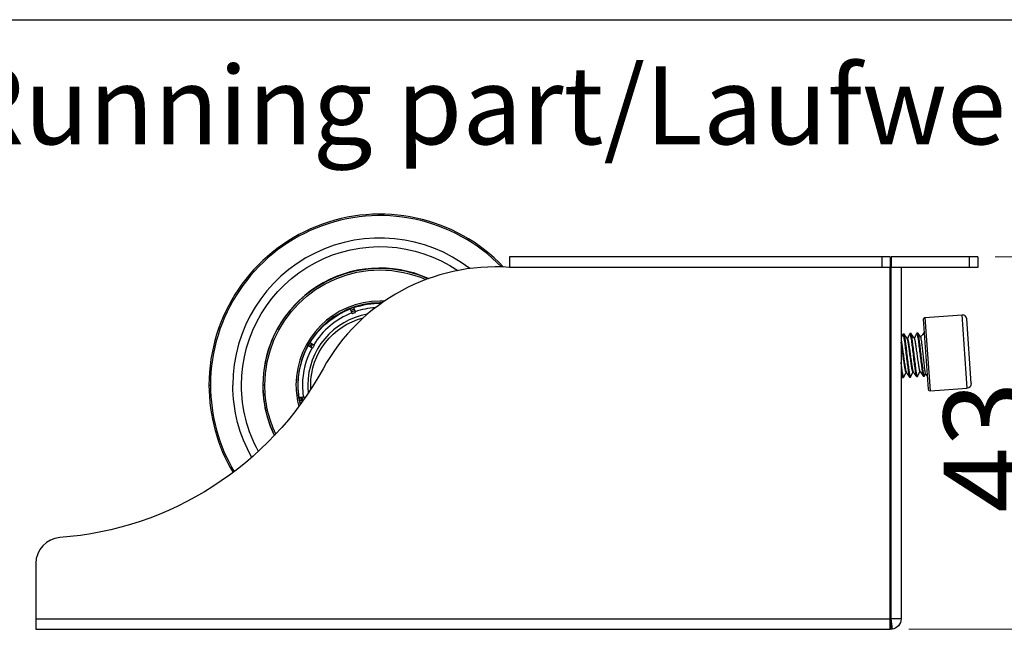
# Model space of a CAD drawing. Units: millimetres. Extents: x 10288 to 14171, y 11272 to 12980.
# Drawn here: x 11259 to 11316, y 12003 to 12039 of the extents above; entities that cross this region are included whole.
import ezdxf

# ---------------------------------------------------------------- set-up
doc = ezdxf.new("R2010")
doc.units = ezdxf.units.MM
doc.layers.add('标注线', color=4, linetype='Continuous', lineweight=18)
doc.styles.add('标准', font='txt')
doc.dimstyles.new('缩小1：2', dxfattribs={"dimtxt": 5, "dimasz": 5, "dimexe": 1, "dimexo": 1, "dimgap": 3, "dimtad": 1, "dimdec": 1, "dimlfac": 2, "dimdsep": 46, "dimtxsty": '标准', "dimcen": 1, "dimclrd": 4, "dimclre": 4, "dimclrt": 4, "dimadec": 0, "dimazin": 2, "dimtm": 1e-09, "dimtfac": 1, "dimtdec": 1, "dimtofl": 0, "dimtmove": 0, "dimatfit": 3, "dimfxl": 0, "dimtolj": 1, "dimlwd": 13, "dimlwe": 13, "dimarcsym": 0})

# ---------------------------------------------------------------- blocks, each defined once
blk = doc.blocks.new('*D227')
at = {"color": 4, "lineweight": 13, "transparency": 16777216}
for p, q in [((11256.982, 11999.902), (11256.982, 12004.902)), ((11258.882, 11994.902), (11255.982, 11994.902)), ((11258.882, 11987.402), (11255.982, 11987.402)), ((11256.982, 11982.402), (11256.982, 11977.402))]:
    blk.add_line(p, q, dxfattribs=at)
at = {"color": 4, "transparency": 16777216}
for points in [[(11256.148, 11999.902), (11257.815, 11999.902), (11256.982, 11994.902)], [(11256.148, 11982.402), (11257.815, 11982.402), (11256.982, 11987.402)]]:
    blk.add_solid(points, dxfattribs=at)
at = {"layer": 'Defpoints', "color": 0, "transparency": 16777216}
for p in [(11259.882, 11994.902), (11256.982, 11987.402), (11259.882, 11987.402)]:
    blk.add_point(p, dxfattribs=at)
at = {"color": 4, "transparency": 16777216, "insert": (11251.482, 11991.152), "char_height": 5, "attachment_point": 5, "rotation": 90, "style": '标准'}
blk.add_mtext('\\A1;15', dxfattribs=at)
blk = doc.blocks.new('*D228')
at = {"color": 4, "lineweight": 13, "transparency": 16777216}
for p, q in [((11315.282, 12025.572), (11321.31, 12025.572)), ((11320.31, 12009.074), (11320.31, 12020.572)), ((11310.296, 12004.074), (11321.31, 12004.074))]:
    blk.add_line(p, q, dxfattribs=at)
at = {"color": 4, "transparency": 16777216}
for points in [[(11319.476, 12020.572), (11321.143, 12020.572), (11320.31, 12025.572)], [(11319.476, 12009.074), (11321.143, 12009.074), (11320.31, 12004.074)]]:
    blk.add_solid(points, dxfattribs=at)
at = {"layer": 'Defpoints', "color": 0, "transparency": 16777216}
for p in [(11314.282, 12025.572), (11320.31, 12025.572), (11309.296, 12004.074)]:
    blk.add_point(p, dxfattribs=at)
at = {"color": 4, "transparency": 16777216, "insert": (11314.81, 12014.594), "char_height": 5, "attachment_point": 5, "rotation": 90, "style": '标准'}
blk.add_mtext('\\A1;43', dxfattribs=at)

msp = doc.modelspace()

# ---------------------------------------------------------------- linework, layer by layer
msp.add_line((10765.913, 12039.277), (11371.913, 12039.277))
at = {"lineweight": 30}
for p, q in [((11287.232, 12025.572), (11287.232, 12024.972)), ((11308.732, 12025.572), (11287.232, 12025.572)), ((11308.732, 12025.572), (11308.732, 12024.972)), ((11309.232, 12025.572), (11308.732, 12025.572)), ((11309.232, 12025.572), (11309.232, 12024.972)), ((11313.782, 12025.572), (11309.282, 12025.572)), ((11309.282, 12025.572), (11309.282, 12024.972)), ((11314.282, 12025.572), (11313.782, 12025.572)), ((11313.782, 12025.572), (11313.782, 12024.972)), ((11314.282, 12025.572), (11314.282, 12024.972)), ((11308.732, 12024.972), (11287.232, 12024.972)), ((11309.232, 12024.972), (11308.732, 12024.972)), ((11309.232, 12004.672), (11309.232, 12024.972)), ((11309.257, 12024.972), (11309.257, 12004.672)), ((11309.282, 12024.972), (11309.257, 12024.972)), ((11313.782, 12024.972), (11309.282, 12024.972)), ((11309.857, 12024.972), (11309.857, 12004.672)), ((11314.282, 12024.972), (11313.782, 12024.972)), ((11311.231, 12022.082), (11313.375, 12022.232)), ((11311.231, 12022.082), (11311.527, 12017.843)), ((11313.672, 12017.993), (11313.375, 12022.232)), ((11311.138, 12021.975), (11311.42, 12017.935)), ((11313.904, 12018.259), (11313.642, 12022)), ((11309.959, 12021.114), (11309.96, 12021.116)), ((11311.121, 12021.12), (11310.978, 12020.956)), ((11310.222, 12020.859), (11310.208, 12020.858)), ((11310.006, 12018.616), (11310.005, 12018.614)), ((11310.555, 12018.927), (11310.54, 12018.926)), ((11310.736, 12018.662), (11310.737, 12018.662)), ((11310.939, 12018.954), (11310.953, 12018.955)), ((11311.133, 12018.691), (11311.136, 12018.69)), ((11269.882, 12018.172), (11269.967, 12018.172)), ((11273.107, 12018.172), (11273.007, 12018.172)), ((11275.757, 12017.927), (11275.757, 12018.172)), ((11311.42, 12017.935), (11311.42, 12017.935)), ((11311.527, 12017.842), (11313.672, 12017.992)), ((11311.527, 12017.843), (11311.527, 12017.842)), ((11313.672, 12017.992), (11313.672, 12017.993)), ((11259.882, 12007.872), (11259.882, 12004.672)), ((11259.882, 12004.672), (11259.882, 12004.072)), ((11259.882, 12004.672), (11309.232, 12004.672)), ((11309.257, 12004.672), (11309.232, 12004.672)), ((11309.232, 12004.072), (11309.232, 12004.672)), ((11309.257, 12004.672), (11309.335, 12004.078)), ((11309.857, 12004.672), (11309.257, 12004.672)), ((11309.257, 12004.072), (11309.257, 12004.672)), ((11259.882, 12004.072), (11309.232, 12004.072)), ((11309.257, 12004.072), (11309.232, 12004.072))]:
    msp.add_line(p, q, dxfattribs=at)
for centre, radius, start, end in [((11279.757, 12018.172), 9.875, 43.6725, 180), ((11279.757, 12018.172), 9.789, 44.19, 180), ((11279.757, 12018.172), 8.5, 52.3716, 180), ((11279.757, 12018.172), 6.76, 65.4947, 180), ((11286.426, 12013.636), 11.365, 85.9357, 151.153), ((11309.857, 12024.972), 0.6, 163.402, 180), ((11279.757, 12018.172), 4.85, 90, 180), ((11279.757, 12018.172), 4.75, 90, 180), ((11279.757, 12018.172), 4.725, 108.7873, 111.2127), ((11279.757, 12018.172), 4.475, 93.4064, 108.7195), ((11279.757, 12018.172), 4.85, 87.0187, 90), ((11279.757, 12018.172), 4.75, 88.6036, 90), ((11279.757, 12018.172), 4.166, 99.8522, 180), ((11279.757, 12018.172), 4.475, 111.2805, 148.7195), ((11279.757, 12018.172), 4.625, 108.7611, 111.2389), ((11313.393, 12021.983), 0.25, 4, 94), ((11279.757, 12018.172), 4.475, 151.2805, 180), ((11279.757, 12018.172), 4.725, 148.7873, 151.2127), ((11279.757, 12018.172), 4.625, 148.7611, 151.2389), ((11279.757, 12018.172), 9.875, 180, 210.7491), ((11279.757, 12018.172), 9.789, 180, 210.6956), ((11279.757, 12018.172), 6.76, 180, 205.5347), ((11279.757, 12018.172), 4.85, 180, 194.7544), ((11279.757, 12018.172), 4.75, 180, 193.7798), ((11279.757, 12018.172), 4.475, 180, 188.7195), ((11279.757, 12018.172), 4.166, 180, 186.3141), ((11279.757, 12018.172), 4.625, 188.7611, 191.2389), ((11311.52, 12017.942), 0.1, 184, 274), ((11279.757, 12018.172), 4.725, 188.7873, 191.2127), ((11261.382, 12007.872), 1.5, 94.2085, 180)]:
    msp.add_arc(centre, radius, start, end, dxfattribs=at)
at = {"lineweight": 30, "extrusion": (0, 0, -1)}
for centre, radius, start, end in [((-11279.757, 12018.172), 8, 0, 124.1747), ((-11279.757, 12018.172), 6.75, 0, 90), ((-11279.757, 12018.172), 6.75, 90, 114.4209), ((-11279.757, 12018.172), 6.65, 0, 90), ((-11279.757, 12018.172), 6.65, 90, 113.5448), ((-11279.757, 12018.172), 4.725, 31.2127, 68.7873), ((-11279.757, 12018.172), 4.725, 71.2127, 90.9875), ((-11279.757, 12018.172), 4, 0, 76.0252), ((-11279.757, 12018.172), 4.545, 68.7393, 71.2607), ((-11311.238, 12021.982), 0.1, 356, 86), ((-11279.757, 12018.172), 4.725, 0, 28.7873), ((-11279.757, 12018.172), 4.545, 28.7393, 31.2607), ((-11259.882, 12028.257), 18.94, 208.847, 265.7915), ((-11279.757, 12018.172), 8.5, 330.6066, 0), ((-11279.757, 12018.172), 8, 331.4053, 0), ((-11279.757, 12018.172), 6.75, 334.4991, 0), ((-11279.757, 12018.172), 6.65, 334.8352, 0), ((-11279.757, 12018.172), 4.725, 351.2127, 0), ((-11313.654, 12018.242), 0.25, 176, 266), ((-11279.757, 12018.172), 4.545, 348.7393, 351.2607), ((-11279.757, 12018.172), 4.725, 346.4753, 348.7873), ((-11309.257, 12004.672), 0.6, 180, 262.5), ((-11309.257, 12004.672), 0.6, 262.5, 270)]:
    msp.add_arc(centre, radius, start, end, dxfattribs=at)
at = {"lineweight": 30}
for points, knots in [([(11278.133, 12022.342), (11278.133, 12022.342), (11278.132, 12022.345), (11278.129, 12022.353), (11278.126, 12022.36), (11278.12, 12022.376), (11278.116, 12022.386), (11278.108, 12022.409), (11278.104, 12022.421), (11278.094, 12022.447), (11278.09, 12022.46), (11278.08, 12022.486), (11278.075, 12022.499), (11278.067, 12022.523), (11278.063, 12022.534), (11278.056, 12022.553), (11278.053, 12022.56), (11278.049, 12022.572), (11278.048, 12022.575), (11278.047, 12022.577), (11278.047, 12022.577), (11278.047, 12022.577)], [0, 0, 0, 0, 0.107555, 0.107555, 0.21511, 0.21511, 0.322677, 0.322677, 0.430269, 0.430269, 0.537885, 0.537885, 0.645511, 0.645511, 0.753131, 0.753131, 0.860732, 0.860732, 0.968308, 0.968308, 1, 1, 1, 1]), ([(11278.235, 12022.646), (11278.235, 12022.646), (11278.236, 12022.643), (11278.239, 12022.635), (11278.241, 12022.628), (11278.247, 12022.612), (11278.251, 12022.602), (11278.259, 12022.579), (11278.264, 12022.567), (11278.273, 12022.541), (11278.278, 12022.528), (11278.287, 12022.502), (11278.292, 12022.489), (11278.301, 12022.465), (11278.305, 12022.454), (11278.311, 12022.435), (11278.314, 12022.428), (11278.318, 12022.416), (11278.32, 12022.413), (11278.32, 12022.411), (11278.32, 12022.411), (11278.32, 12022.411)], [0, 0, 0, 0, 0.107417, 0.107417, 0.214833, 0.214833, 0.32226, 0.32226, 0.42971, 0.42971, 0.537183, 0.537183, 0.644668, 0.644668, 0.75215, 0.75215, 0.859613, 0.859613, 0.967049, 0.967049, 1, 1, 1, 1]), ([(11278.133, 12022.342), (11278.133, 12022.342), (11278.134, 12022.339), (11278.138, 12022.327), (11278.142, 12022.317), (11278.146, 12022.306)], [0, 0, 0, 0, 0.495057, 0.495057, 1, 1, 1, 1]), ([(11278.334, 12022.374), (11278.33, 12022.386), (11278.326, 12022.395), (11278.322, 12022.407), (11278.32, 12022.411), (11278.32, 12022.411)], [0, 0, 0, 0, 0.497651, 0.497651, 1, 1, 1, 1]), ([(11309.964, 12021.118), (11309.97, 12021.118), (11309.977, 12021.101), (11309.995, 12021.03), (11310.006, 12020.969), (11310.032, 12020.808), (11310.047, 12020.704), (11310.077, 12020.475), (11310.093, 12020.348), (11310.126, 12020.079), (11310.144, 12019.934), (11310.177, 12019.656), (11310.194, 12019.519), (11310.226, 12019.261), (11310.242, 12019.139), (11310.271, 12018.934), (11310.284, 12018.847), (11310.308, 12018.715), (11310.318, 12018.669), (11310.329, 12018.644), (11310.331, 12018.641), (11310.333, 12018.638)], [0, 0, 0, 0, 0.091528, 0.091528, 0.20029, 0.20029, 0.312552, 0.312552, 0.421296, 0.421296, 0.53361, 0.53361, 0.642352, 0.642352, 0.754717, 0.754717, 0.863455, 0.863455, 0.975867, 0.975867, 1, 1, 1, 1]), ([(11310.401, 12018.639), (11310.397, 12018.639), (11310.393, 12018.645), (11310.378, 12018.681), (11310.368, 12018.73), (11310.345, 12018.868), (11310.331, 12018.957), (11310.301, 12019.165), (11310.286, 12019.29), (11310.254, 12019.549), (11310.237, 12019.687), (11310.202, 12019.966), (11310.185, 12020.111), (11310.153, 12020.377), (11310.136, 12020.503), (11310.106, 12020.729), (11310.092, 12020.83), (11310.067, 12020.986), (11310.055, 12021.044), (11310.038, 12021.108), (11310.032, 12021.123), (11310.026, 12021.123)], [0, 0, 0, 0, 0.0565, 0.0565, 0.165984, 0.165984, 0.271718, 0.271718, 0.381176, 0.381176, 0.486916, 0.486916, 0.596344, 0.596344, 0.702091, 0.702091, 0.811487, 0.811487, 0.917239, 0.917239, 1, 1, 1, 1]), ([(11310.363, 12021.146), (11310.365, 12021.146), (11310.366, 12021.145), (11310.376, 12021.13), (11310.386, 12021.095), (11310.408, 12020.983), (11310.421, 12020.902), (11310.449, 12020.709), (11310.464, 12020.596), (11310.496, 12020.348), (11310.513, 12020.209), (11310.546, 12019.932), (11310.563, 12019.792), (11310.597, 12019.518), (11310.614, 12019.382), (11310.645, 12019.143), (11310.659, 12019.037), (11310.686, 12018.858), (11310.698, 12018.785), (11310.717, 12018.701), (11310.724, 12018.677), (11310.731, 12018.667)], [0, 0, 0, 0, 0.027197, 0.027197, 0.1362, 0.1362, 0.249113, 0.249113, 0.358115, 0.358115, 0.471052, 0.471052, 0.580054, 0.580054, 0.693012, 0.693012, 0.802015, 0.802015, 0.914989, 0.914989, 1, 1, 1, 1]), ([(11310.799, 12018.667), (11310.798, 12018.667), (11310.797, 12018.667), (11310.789, 12018.673), (11310.78, 12018.702), (11310.759, 12018.802), (11310.746, 12018.878), (11310.719, 12019.062), (11310.705, 12019.17), (11310.673, 12019.412), (11310.655, 12019.549), (11310.622, 12019.824), (11310.606, 12019.965), (11310.572, 12020.24), (11310.554, 12020.379), (11310.523, 12020.624), (11310.509, 12020.734), (11310.481, 12020.923), (11310.468, 12021.001), (11310.447, 12021.108), (11310.437, 12021.139), (11310.428, 12021.15), (11310.426, 12021.151), (11310.425, 12021.151)], [0, 0, 0, 0, 0.012721, 0.012721, 0.118351, 0.118351, 0.227842, 0.227842, 0.333472, 0.333472, 0.442961, 0.442961, 0.548589, 0.548589, 0.658073, 0.658073, 0.763699, 0.763699, 0.873176, 0.873176, 0.9788, 0.9788, 1, 1, 1, 1]), ([(11310.611, 12020.88), (11310.616, 12020.873), (11310.623, 12020.856), (11310.639, 12020.796), (11310.65, 12020.742), (11310.674, 12020.607), (11310.687, 12020.523), (11310.714, 12020.339), (11310.728, 12020.236), (11310.758, 12020.024), (11310.773, 12019.912), (11310.802, 12019.696), (11310.817, 12019.589), (11310.845, 12019.395), (11310.858, 12019.304), (11310.883, 12019.153), (11310.895, 12019.089), (11310.916, 12018.998), (11310.925, 12018.969), (11310.935, 12018.955), (11310.937, 12018.954), (11310.939, 12018.954)], [0, 0, 0, 0, 0.076749, 0.076749, 0.188121, 0.188121, 0.299493, 0.299493, 0.410863, 0.410863, 0.522239, 0.522239, 0.633607, 0.633607, 0.744986, 0.744986, 0.856353, 0.856353, 0.967734, 0.967734, 1, 1, 1, 1]), ([(11310.95, 12018.96), (11310.944, 12018.968), (11310.938, 12018.984), (11310.922, 12019.045), (11310.911, 12019.099), (11310.887, 12019.234), (11310.874, 12019.318), (11310.847, 12019.502), (11310.832, 12019.605), (11310.803, 12019.817), (11310.788, 12019.929), (11310.759, 12020.144), (11310.744, 12020.251), (11310.716, 12020.446), (11310.703, 12020.536), (11310.678, 12020.688), (11310.666, 12020.752), (11310.645, 12020.843), (11310.636, 12020.872), (11310.626, 12020.885), (11310.624, 12020.887), (11310.622, 12020.887)], [0, 0, 0, 0, 0.077031, 0.077031, 0.188355, 0.188355, 0.299703, 0.299703, 0.411028, 0.411028, 0.522376, 0.522376, 0.633701, 0.633701, 0.745049, 0.745049, 0.856374, 0.856374, 0.967722, 0.967722, 1, 1, 1, 1]), ([(11310.762, 12021.174), (11310.766, 12021.174), (11310.772, 12021.164), (11310.787, 12021.115), (11310.798, 12021.059), (11310.823, 12020.91), (11310.837, 12020.816), (11310.866, 12020.599), (11310.883, 12020.471), (11310.915, 12020.207), (11310.932, 12020.068), (11310.966, 12019.789), (11310.983, 12019.645), (11311.016, 12019.383), (11311.032, 12019.26), (11311.061, 12019.042), (11311.076, 12018.946), (11311.1, 12018.801), (11311.111, 12018.749), (11311.124, 12018.706), (11311.127, 12018.698), (11311.131, 12018.694)], [0, 0, 0, 0, 0.071517, 0.071517, 0.183847, 0.183847, 0.292208, 0.292208, 0.40453, 0.40453, 0.512893, 0.512893, 0.625204, 0.625204, 0.733569, 0.733569, 0.845865, 0.845865, 0.954232, 0.954232, 1, 1, 1, 1]), ([(11311.198, 12018.694), (11311.193, 12018.695), (11311.187, 12018.707), (11311.171, 12018.762), (11311.16, 12018.818), (11311.135, 12018.968), (11311.121, 12019.067), (11311.091, 12019.288), (11311.075, 12019.413), (11311.042, 12019.677), (11311.025, 12019.822), (11310.991, 12020.101), (11310.974, 12020.239), (11310.942, 12020.501), (11310.926, 12020.627), (11310.896, 12020.84), (11310.883, 12020.932), (11310.858, 12021.076), (11310.847, 12021.128), (11310.835, 12021.164), (11310.832, 12021.171), (11310.83, 12021.174)], [0, 0, 0, 0, 0.076723, 0.076723, 0.185429, 0.185429, 0.297968, 0.297968, 0.406676, 0.406676, 0.519248, 0.519248, 0.627958, 0.627958, 0.740559, 0.740559, 0.849271, 0.849271, 0.961897, 0.961897, 1, 1, 1, 1]), ([(11310.98, 12020.952), (11310.984, 12020.947), (11310.988, 12020.933), (11310.999, 12020.877), (11311.007, 12020.824), (11311.026, 12020.688), (11311.036, 12020.603), (11311.059, 12020.413), (11311.071, 12020.303), (11311.096, 12020.077), (11311.109, 12019.956), (11311.134, 12019.718), (11311.147, 12019.598), (11311.172, 12019.375), (11311.184, 12019.269), (11311.205, 12019.087), (11311.215, 12019.008), (11311.233, 12018.888), (11311.24, 12018.845), (11311.249, 12018.814), (11311.251, 12018.809), (11311.253, 12018.807)], [0, 0, 0, 0, 0.072718, 0.072718, 0.177919, 0.177919, 0.284094, 0.284094, 0.391963, 0.391963, 0.501033, 0.501033, 0.611546, 0.611546, 0.723525, 0.723525, 0.836684, 0.836684, 0.951568, 0.951568, 1, 1, 1, 1]), ([(11311.161, 12021.202), (11311.161, 12021.202), (11311.162, 12021.202), (11311.169, 12021.2), (11311.179, 12021.172), (11311.193, 12021.103), (11311.198, 12021.081), (11311.202, 12021.056)], [0, 0, 0, 0, 0.042031, 0.042031, 0.743461, 0.743461, 1, 1, 1, 1]), ([(11275.832, 12020.323), (11275.832, 12020.323), (11275.83, 12020.324), (11275.822, 12020.329), (11275.816, 12020.332), (11275.801, 12020.341), (11275.792, 12020.346), (11275.771, 12020.358), (11275.759, 12020.365), (11275.736, 12020.378), (11275.723, 12020.386), (11275.699, 12020.399), (11275.687, 12020.406), (11275.666, 12020.419), (11275.655, 12020.425), (11275.638, 12020.435), (11275.631, 12020.439), (11275.621, 12020.445), (11275.617, 12020.447), (11275.616, 12020.448), (11275.616, 12020.448), (11275.616, 12020.448)], [0, 0, 0, 0, 0.107555, 0.107555, 0.21511, 0.21511, 0.322677, 0.322677, 0.430269, 0.430269, 0.537885, 0.537885, 0.645511, 0.645511, 0.753131, 0.753131, 0.860732, 0.860732, 0.968308, 0.968308, 1, 1, 1, 1]), ([(11275.716, 12020.621), (11275.716, 12020.621), (11275.718, 12020.62), (11275.726, 12020.615), (11275.732, 12020.612), (11275.747, 12020.603), (11275.756, 12020.598), (11275.777, 12020.586), (11275.788, 12020.579), (11275.812, 12020.565), (11275.824, 12020.558), (11275.848, 12020.544), (11275.86, 12020.537), (11275.882, 12020.525), (11275.892, 12020.519), (11275.909, 12020.509), (11275.917, 12020.505), (11275.927, 12020.499), (11275.93, 12020.497), (11275.932, 12020.496), (11275.932, 12020.496), (11275.932, 12020.496)], [0, 0, 0, 0, 0.107417, 0.107417, 0.214833, 0.214833, 0.32226, 0.32226, 0.42971, 0.42971, 0.537183, 0.537183, 0.644668, 0.644668, 0.75215, 0.75215, 0.859613, 0.859613, 0.967049, 0.967049, 1, 1, 1, 1]), ([(11275.841, 12020.318), (11275.841, 12020.318), (11275.841, 12020.318), (11275.846, 12020.315), (11275.855, 12020.31), (11275.866, 12020.303)], [0, 0, 0, 0, 0.000003, 0.000003, 1, 1, 1, 1]), ([(11275.966, 12020.477), (11275.955, 12020.483), (11275.947, 12020.488), (11275.935, 12020.494), (11275.932, 12020.496), (11275.932, 12020.496)], [0, 0, 0, 0, 0.497651, 0.497651, 1, 1, 1, 1]), ([(11309.231, 12020.768), (11309.233, 12020.757), (11309.241, 12020.703), (11309.249, 12020.642), (11309.256, 12020.59)], [0, 0, 0, 0, 0.207789, 1, 1, 1, 1]), ([(11309.856, 12020.748), (11309.864, 12020.715), (11309.872, 12020.671), (11309.893, 12020.552), (11309.906, 12020.469), (11309.934, 12020.284), (11309.948, 12020.181), (11309.977, 12019.969), (11309.992, 12019.857), (11310.022, 12019.642), (11310.036, 12019.535), (11310.064, 12019.34), (11310.078, 12019.25), (11310.103, 12019.098), (11310.114, 12019.035), (11310.135, 12018.943), (11310.144, 12018.914), (11310.155, 12018.901), (11310.157, 12018.899), (11310.159, 12018.9)], [0, 0, 0, 0, 0.094221, 0.094221, 0.218463, 0.218463, 0.342726, 0.342726, 0.466968, 0.466968, 0.591231, 0.591231, 0.715474, 0.715474, 0.839737, 0.839737, 0.963981, 0.963981, 1, 1, 1, 1]), ([(11310.141, 12018.898), (11310.134, 12018.898), (11310.126, 12018.916), (11310.106, 12018.987), (11310.095, 12019.041), (11310.071, 12019.177), (11310.059, 12019.26), (11310.031, 12019.445), (11310.016, 12019.548), (11309.987, 12019.76), (11309.972, 12019.872), (11309.943, 12020.087), (11309.928, 12020.194), (11309.9, 12020.389), (11309.886, 12020.479), (11309.868, 12020.594), (11309.862, 12020.629), (11309.856, 12020.661)], [0, 0, 0, 0, 0.133146, 0.133146, 0.266302, 0.266302, 0.399502, 0.399502, 0.532655, 0.532655, 0.665857, 0.665857, 0.799013, 0.799013, 0.932197, 0.932197, 1, 1, 1, 1]), ([(11310.54, 12018.926), (11310.533, 12018.926), (11310.524, 12018.944), (11310.505, 12019.015), (11310.495, 12019.069), (11310.47, 12019.205), (11310.457, 12019.288), (11310.43, 12019.473), (11310.416, 12019.576), (11310.386, 12019.788), (11310.371, 12019.9), (11310.342, 12020.115), (11310.328, 12020.222), (11310.299, 12020.417), (11310.286, 12020.507), (11310.261, 12020.659), (11310.249, 12020.722), (11310.228, 12020.814), (11310.219, 12020.843), (11310.209, 12020.856), (11310.207, 12020.858), (11310.205, 12020.858)], [0, 0, 0, 0, 0.107661, 0.107661, 0.215313, 0.215313, 0.322953, 0.322953, 0.430602, 0.430602, 0.538244, 0.538244, 0.64589, 0.64589, 0.753533, 0.753533, 0.861177, 0.861177, 0.968822, 0.968822, 1, 1, 1, 1]), ([(11310.222, 12020.859), (11310.23, 12020.859), (11310.238, 12020.841), (11310.257, 12020.769), (11310.268, 12020.715), (11310.292, 12020.58), (11310.306, 12020.497), (11310.332, 12020.312), (11310.347, 12020.209), (11310.376, 12019.997), (11310.391, 12019.885), (11310.421, 12019.67), (11310.435, 12019.563), (11310.463, 12019.368), (11310.477, 12019.278), (11310.502, 12019.126), (11310.513, 12019.062), (11310.534, 12018.971), (11310.544, 12018.942), (11310.554, 12018.929), (11310.556, 12018.927), (11310.558, 12018.927)], [0, 0, 0, 0, 0.107661, 0.107661, 0.215312, 0.215312, 0.32295, 0.32295, 0.4306, 0.4306, 0.538238, 0.538238, 0.645888, 0.645888, 0.753525, 0.753525, 0.861176, 0.861176, 0.968812, 0.968812, 1, 1, 1, 1]), ([(11309.232, 12019.528), (11309.239, 12019.478), (11309.246, 12019.428), (11309.254, 12019.372), (11309.255, 12019.362), (11309.257, 12019.352)], [0, 0, 0, 0, 0.82267, 0.82267, 1, 1, 1, 1]), ([(11309.257, 12019.226), (11309.254, 12019.249), (11309.25, 12019.272), (11309.242, 12019.329), (11309.237, 12019.362), (11309.232, 12019.397)], [0, 0, 0, 0, 0.43264, 0.43264, 1, 1, 1, 1]), ([(11310.001, 12018.612), (11309.996, 12018.611), (11309.97, 12018.662), (11309.919, 12019.003), (11309.87, 12019.398), (11309.857, 12019.504)], [0, 0, 0, 0, 0.196528, 0.793049, 1, 1, 1, 1]), ([(11309.857, 12019.015), (11309.882, 12018.837), (11309.909, 12018.669), (11309.929, 12018.618), (11309.932, 12018.612)], [0, 0, 0, 0, 0.782338, 1, 1, 1, 1]), ([(11275.087, 12017.451), (11275.087, 12017.451), (11275.089, 12017.451), (11275.099, 12017.453), (11275.105, 12017.454), (11275.123, 12017.457), (11275.133, 12017.459), (11275.157, 12017.463), (11275.17, 12017.465), (11275.197, 12017.47), (11275.211, 12017.472), (11275.238, 12017.477), (11275.252, 12017.48), (11275.277, 12017.484), (11275.288, 12017.486), (11275.307, 12017.489), (11275.316, 12017.491), (11275.327, 12017.493), (11275.331, 12017.494), (11275.333, 12017.494), (11275.333, 12017.494), (11275.333, 12017.494)], [0, 0, 0, 0, 0.107475, 0.107475, 0.214949, 0.214949, 0.322434, 0.322434, 0.429942, 0.429942, 0.537473, 0.537473, 0.645016, 0.645016, 0.752555, 0.752555, 0.860076, 0.860076, 0.96757, 0.96757, 1, 1, 1, 1]), ([(11275.372, 12017.501), (11275.36, 12017.499), (11275.35, 12017.497), (11275.337, 12017.495), (11275.333, 12017.494), (11275.333, 12017.494)], [0, 0, 0, 0, 0.497651, 0.497651, 1, 1, 1, 1]), ([(11275.389, 12017.405), (11275.387, 12017.415), (11275.381, 12017.447), (11275.376, 12017.479), (11275.372, 12017.501)], [0, 0, 0, 0, 0.316984, 1, 1, 1, 1]), ([(11275.3, 12017.285), (11275.291, 12017.283), (11275.282, 12017.282), (11275.259, 12017.278), (11275.244, 12017.275), (11275.217, 12017.27), (11275.203, 12017.268), (11275.179, 12017.264), (11275.167, 12017.262), (11275.148, 12017.258), (11275.14, 12017.257), (11275.128, 12017.255), (11275.124, 12017.254), (11275.122, 12017.254), (11275.122, 12017.254), (11275.122, 12017.254)], [0, 0, 0, 0, 0.118396, 0.118396, 0.284964, 0.284964, 0.451549, 0.451549, 0.618124, 0.618124, 0.784668, 0.784668, 0.951175, 0.951175, 1, 1, 1, 1])]:
    msp.add_open_spline(points, degree=3, knots=knots, dxfattribs=at)
for points, degree in [([(11278.146, 12022.306), (11278.167, 12022.313), (11278.208, 12022.329), (11278.271, 12022.351), (11278.313, 12022.367), (11278.334, 12022.374)], 3), ([(11309.257, 12021.029), (11309.245, 12021.046), (11309.233, 12021.064)], 2), ([(11309.257, 12020.986), (11309.248, 12021.025), (11309.241, 12021.05), (11309.235, 12021.061)], 3), ([(11309.959, 12021.115), (11309.908, 12021.01), (11309.857, 12020.906)], 2), ([(11310.027, 12021.123), (11309.995, 12021.121), (11309.963, 12021.119)], 2), ([(11310.212, 12020.852), (11310.121, 12020.987), (11310.03, 12021.122)], 2), ([(11310.358, 12021.143), (11310.288, 12021), (11310.219, 12020.858)], 2), ([(11310.426, 12021.151), (11310.394, 12021.148), (11310.362, 12021.146)], 2), ([(11310.612, 12020.879), (11310.52, 12021.014), (11310.429, 12021.15)], 2), ([(11310.621, 12020.887), (11310.617, 12020.886), (11310.612, 12020.886), (11310.608, 12020.886)], 3), ([(11310.758, 12021.171), (11310.688, 12021.029), (11310.618, 12020.886)], 2), ([(11310.825, 12021.178), (11310.793, 12021.176), (11310.761, 12021.174)], 2), ([(11310.986, 12020.943), (11310.907, 12021.06), (11310.828, 12021.177)], 2), ([(11311.157, 12021.2), (11311.115, 12021.114)], 1), ([(11311.203, 12021.043), (11311.172, 12021.123), (11311.144, 12021.147), (11311.121, 12021.12)], 3), ([(11311.192, 12021.204), (11311.16, 12021.202)], 1), ([(11275.866, 12020.303), (11275.877, 12020.323), (11275.899, 12020.361), (11275.932, 12020.419), (11275.955, 12020.457), (11275.966, 12020.477)], 3), ([(11309.232, 12018.608), (11309.244, 12018.633), (11309.257, 12018.659)], 2), ([(11309.857, 12018.724), (11309.895, 12018.666), (11309.934, 12018.609)], 2), ([(11309.938, 12018.607), (11309.97, 12018.609), (11310.001, 12018.612)], 2), ([(11310.005, 12018.614), (11310.074, 12018.756), (11310.144, 12018.899)], 2), ([(11310.155, 12018.899), (11310.151, 12018.899), (11310.146, 12018.899), (11310.141, 12018.898)], 3), ([(11310.152, 12018.905), (11310.242, 12018.771), (11310.333, 12018.637)], 2), ([(11310.337, 12018.635), (11310.369, 12018.637), (11310.401, 12018.639)], 2), ([(11310.404, 12018.64), (11310.474, 12018.783), (11310.544, 12018.926)], 2), ([(11310.549, 12018.936), (11310.64, 12018.801), (11310.732, 12018.666)], 2), ([(11310.736, 12018.662), (11310.768, 12018.665), (11310.8, 12018.667)], 2), ([(11310.803, 12018.669), (11310.873, 12018.812), (11310.943, 12018.954)], 2), ([(11310.949, 12018.962), (11311.04, 12018.827), (11311.132, 12018.692)], 2), ([(11311.135, 12018.69), (11311.167, 12018.692), (11311.199, 12018.694)], 2), ([(11311.202, 12018.697), (11311.255, 12018.805)], 1), ([(11311.366, 12018.708), (11311.329, 12018.741), (11311.291, 12018.774), (11311.253, 12018.807)], 3)]:
    msp.add_open_spline(points, degree=degree, dxfattribs=at)

# ---------------------------------------------------------------- texts
at = {"layer": '标注线', "insert": (11255.323, 12036.58), "char_height": 4.5, "attachment_point": 1}
msp.add_mtext_dynamic_manual_height_columns('{\\fCalibri|b0|i0|c134|p34;\\C0;Running part/Laufwerk}', width=74.67048, gutter_width=12.5, heights=[3.456], dxfattribs=at)

# ---------------------------------------------------------------- dimensions: what is measured, and where the dimension line sits
for base, p1, p2, picture, middle in [((11320.31, 12025.572), (11309.296, 12004.074), (11314.282, 12025.572), '*D228', (11320.31, 12014.594)), ((11256.982, 11987.402), (11259.882, 11994.902), (11259.882, 11987.402), '*D227', (11256.982, 11991.152))]:
    dim = msp.add_linear_dim(base=base, p1=p1, p2=p2, angle=270, dimstyle='缩小1：2', override={"dimscale": 1})
    dim.commit()
    dim.dimension.update_dxf_attribs({"geometry": picture, "text_midpoint": middle, "dimtype": 160})

doc.saveas('drawing.dxf')
